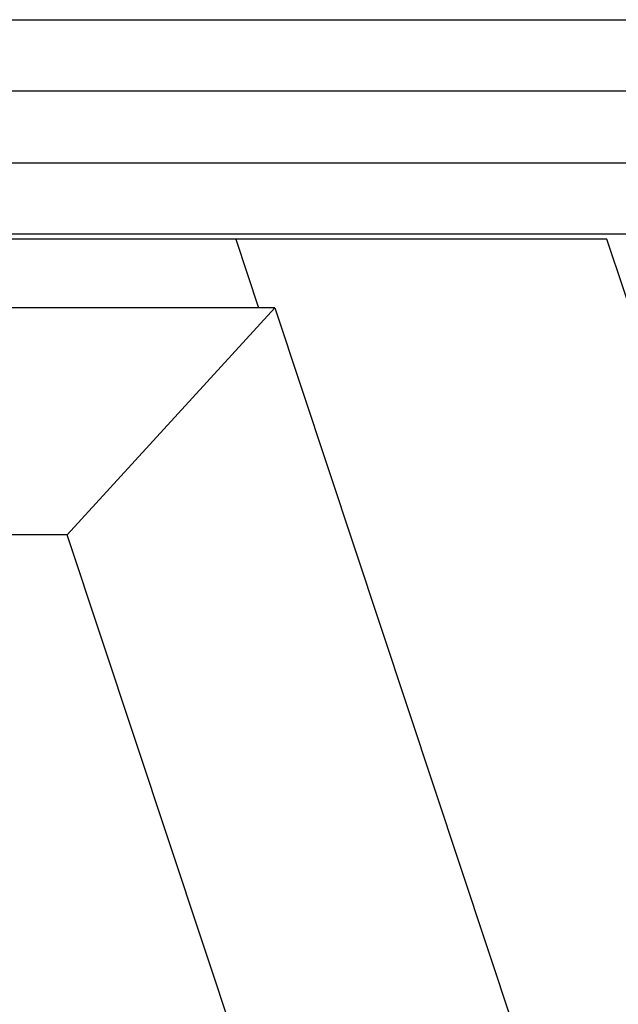
# Model space of a CAD drawing. Extents: x -67 to -21.1, y 22 to 49.3.
# Drawn here: x -43.9 to -43.4, y 48.7 to 49.3 of the extents above; entities that cross this region are included whole.
import ezdxf

# ---------------------------------------------------------------- set-up
doc = ezdxf.new("R2010")
doc.units = 0
doc.layers.get('0').update_dxf_attribs({"linetype": 'CONTINUOUS'})

msp = doc.modelspace()

# ---------------------------------------------------------------- linework, layer by layer
at = {"color": 0}
for points in [[(-45.1105, 49.3394), (-43.0105, 49.3394)], [(-45.1105, 49.3394), (-43.0105, 49.3394)], [(-45.1105, 49.3394), (-43.0105, 49.3394)], [(-45.1105, 49.3394), (-43.0105, 49.3394)], [(-45.1105, 49.3394), (-43.0105, 49.3394)], [(-45.1105, 49.3394), (-43.0105, 49.3394)], [(-45.1105, 49.3394), (-43.0105, 49.3394)], [(-45.1105, 49.3394), (-43.0105, 49.3394)], [(-45.1105, 49.3394), (-43.0105, 49.3394)], [(-45.1105, 49.3394), (-43.0105, 49.3394)], [(-45.1105, 49.3394), (-43.0105, 49.3394)], [(-45.1105, 49.3394), (-43.0105, 49.3394)], [(-45.1105, 49.3394), (-43.0105, 49.3394)], [(-45.1105, 49.3394), (-43.0105, 49.3394)], [(-45.1105, 49.3394), (-43.0105, 49.3394)], [(-45.1105, 49.3394), (-43.0105, 49.3394)], [(-45.1105, 49.3394), (-43.0105, 49.3394)], [(-45.1105, 49.3394), (-43.0105, 49.3394)], [(-45.1105, 49.3394), (-43.0105, 49.3394)], [(-45.1105, 49.3394), (-43.0105, 49.3394)], [(-45.1105, 49.3394), (-43.0105, 49.3394)], [(-42.9605, 49.2894), (-45.1605, 49.2894)], [(-42.9605, 49.2894), (-45.1605, 49.2894)], [(-42.9605, 49.2894), (-45.1605, 49.2894)], [(-42.9605, 49.2894), (-45.1605, 49.2894)], [(-42.9605, 49.2894), (-45.1605, 49.2894)], [(-42.9605, 49.2894), (-45.1605, 49.2894)], [(-42.9605, 49.2894), (-45.1605, 49.2894)], [(-42.9605, 49.2894), (-45.1605, 49.2894)], [(-42.9605, 49.2894), (-45.1605, 49.2894)], [(-42.9605, 49.2894), (-45.1605, 49.2894)], [(-42.9605, 49.2894), (-45.1605, 49.2894)], [(-42.9605, 49.2894), (-45.1605, 49.2894)], [(-42.9605, 49.2894), (-45.1605, 49.2894)], [(-42.9605, 49.2894), (-45.1605, 49.2894)], [(-42.9605, 49.2894), (-45.1605, 49.2894)], [(-42.9605, 49.2894), (-45.1605, 49.2894)], [(-42.9605, 49.2894), (-45.1605, 49.2894)], [(-42.9605, 49.2894), (-45.1605, 49.2894)], [(-42.9605, 49.2894), (-45.1605, 49.2894)], [(-42.9605, 49.2894), (-45.1605, 49.2894)], [(-42.9605, 49.2894), (-45.1605, 49.2894)], [(-45.1605, 49.2394), (-42.9605, 49.2394)], [(-45.1605, 49.2394), (-42.9605, 49.2394)], [(-45.1605, 49.2394), (-42.9605, 49.2394)], [(-45.1605, 49.2394), (-42.9605, 49.2394)], [(-45.1605, 49.2394), (-42.9605, 49.2394)], [(-45.1605, 49.2394), (-42.9605, 49.2394)], [(-45.1605, 49.2394), (-42.9605, 49.2394)], [(-45.1605, 49.2394), (-42.9605, 49.2394)], [(-45.1605, 49.2394), (-42.9605, 49.2394)], [(-45.1605, 49.2394), (-42.9605, 49.2394)], [(-45.1605, 49.2394), (-42.9605, 49.2394)], [(-45.1605, 49.2394), (-42.9605, 49.2394)], [(-45.1605, 49.2394), (-42.9605, 49.2394)], [(-45.1605, 49.2394), (-42.9605, 49.2394)], [(-45.1605, 49.2394), (-42.9605, 49.2394)], [(-45.1605, 49.2394), (-42.9605, 49.2394)], [(-45.1605, 49.2394), (-42.9605, 49.2394)], [(-45.1605, 49.2394), (-42.9605, 49.2394)], [(-45.1605, 49.2394), (-42.9605, 49.2394)], [(-45.1605, 49.2394), (-42.9605, 49.2394)], [(-45.1605, 49.2394), (-42.9605, 49.2394)], [(-43.0105, 49.1894), (-45.1105, 49.1894)], [(-43.0105, 49.1894), (-45.1105, 49.1894)], [(-43.0105, 49.1894), (-45.1105, 49.1894)], [(-43.0105, 49.1894), (-45.1105, 49.1894)], [(-43.0105, 49.1894), (-45.1105, 49.1894)], [(-43.0105, 49.1894), (-45.1105, 49.1894)], [(-43.0105, 49.1894), (-45.1105, 49.1894)], [(-43.0105, 49.1894), (-45.1105, 49.1894)], [(-43.0105, 49.1894), (-45.1105, 49.1894)], [(-43.0105, 49.1894), (-45.1105, 49.1894)], [(-43.0105, 49.1894), (-45.1105, 49.1894)], [(-43.0105, 49.1894), (-45.1105, 49.1894)], [(-43.0105, 49.1894), (-45.1105, 49.1894)], [(-43.0105, 49.1894), (-45.1105, 49.1894)], [(-43.0105, 49.1894), (-45.1105, 49.1894)], [(-43.0105, 49.1894), (-45.1105, 49.1894)], [(-43.0105, 49.1894), (-45.1105, 49.1894)], [(-43.0105, 49.1894), (-45.1105, 49.1894)], [(-43.0105, 49.1894), (-45.1105, 49.1894)], [(-43.0105, 49.1894), (-45.1105, 49.1894)], [(-43.0105, 49.1894), (-45.1105, 49.1894)], [(-43.7079, 49.186), (-44.0597, 49.186)], [(-43.7079, 49.186), (-44.0597, 49.186)], [(-43.7079, 49.186), (-44.0597, 49.186)], [(-43.7079, 49.186), (-44.0597, 49.186)], [(-43.7079, 49.186), (-44.0597, 49.186)], [(-43.7079, 49.186), (-44.0597, 49.186)], [(-43.7079, 49.186), (-44.0597, 49.186)], [(-43.7079, 49.186), (-44.0597, 49.186)], [(-43.7079, 49.186), (-44.0597, 49.186)], [(-43.7079, 49.186), (-44.0597, 49.186)], [(-43.7079, 49.186), (-44.0597, 49.186)], [(-43.7079, 49.186), (-44.0597, 49.186)], [(-43.7079, 49.186), (-44.0597, 49.186)], [(-43.7079, 49.186), (-44.0597, 49.186)], [(-43.7079, 49.186), (-44.0597, 49.186)], [(-43.7079, 49.186), (-44.0597, 49.186)], [(-43.7079, 49.186), (-44.0597, 49.186)], [(-43.7079, 49.186), (-44.0597, 49.186)], [(-43.7079, 49.186), (-44.0597, 49.186)], [(-43.7079, 49.186), (-44.0597, 49.186)], [(-43.7079, 49.186), (-44.0597, 49.186)], [(-43.7079, 49.186), (-43.7079, 49.186)], [(-43.7079, 49.186), (-43.692, 49.1381)], [(-43.7079, 49.186), (-43.692, 49.1381)], [(-43.7079, 49.186), (-43.692, 49.1381)], [(-43.7079, 49.186), (-43.692, 49.1381)], [(-43.7079, 49.186), (-43.692, 49.1381)], [(-43.7079, 49.186), (-43.692, 49.1381)], [(-43.7079, 49.186), (-43.692, 49.1381)], [(-43.7079, 49.186), (-43.692, 49.1381)], [(-43.7079, 49.186), (-43.692, 49.1381)], [(-43.7079, 49.186), (-43.692, 49.1381)], [(-43.7079, 49.186), (-43.692, 49.1381)], [(-43.7079, 49.186), (-43.692, 49.1381)], [(-43.7079, 49.186), (-43.692, 49.1381)], [(-43.7079, 49.186), (-43.692, 49.1381)], [(-43.7079, 49.186), (-43.692, 49.1381)], [(-43.7079, 49.186), (-43.692, 49.1381)], [(-43.7079, 49.186), (-43.692, 49.1381)], [(-43.7079, 49.186), (-43.692, 49.1381)], [(-43.7079, 49.186), (-43.692, 49.1381)], [(-43.7079, 49.186), (-43.692, 49.1381)], [(-43.7079, 49.186), (-43.692, 49.1381)], [(-43.7079, 49.186), (-43.7079, 49.186)], [(-43.4483, 49.186), (-43.7079, 49.186)], [(-43.4483, 49.186), (-43.7079, 49.186)], [(-43.4483, 49.186), (-43.7079, 49.186)], [(-43.4483, 49.186), (-43.7079, 49.186)], [(-43.4483, 49.186), (-43.7079, 49.186)], [(-43.4483, 49.186), (-43.7079, 49.186)], [(-43.4483, 49.186), (-43.7079, 49.186)], [(-43.4483, 49.186), (-43.7079, 49.186)], [(-43.4483, 49.186), (-43.7079, 49.186)], [(-43.4483, 49.186), (-43.7079, 49.186)], [(-43.4483, 49.186), (-43.7079, 49.186)], [(-43.4483, 49.186), (-43.7079, 49.186)], [(-43.4483, 49.186), (-43.7079, 49.186)], [(-43.4483, 49.186), (-43.7079, 49.186)], [(-43.4483, 49.186), (-43.7079, 49.186)], [(-43.4483, 49.186), (-43.7079, 49.186)], [(-43.4483, 49.186), (-43.7079, 49.186)], [(-43.4483, 49.186), (-43.7079, 49.186)], [(-43.4483, 49.186), (-43.7079, 49.186)], [(-43.4483, 49.186), (-43.7079, 49.186)], [(-43.4483, 49.186), (-43.7079, 49.186)], [(-43.7079, 49.186), (-43.7079, 49.186)], [(-43.4483, 49.186), (-43.4483, 49.186)], [(-36.9568, 29.6591), (-43.4483, 49.186)], [(-36.9568, 29.6591), (-43.4483, 49.186)], [(-36.9568, 29.6591), (-43.4483, 49.186)], [(-36.9568, 29.6591), (-43.4483, 49.186)], [(-36.9568, 29.6591), (-43.4483, 49.186)], [(-36.9568, 29.6591), (-43.4483, 49.186)], [(-36.9568, 29.6591), (-43.4483, 49.186)], [(-36.9568, 29.6591), (-43.4483, 49.186)], [(-36.9568, 29.6591), (-43.4483, 49.186)], [(-36.9568, 29.6591), (-43.4483, 49.186)], [(-36.9568, 29.6591), (-43.4483, 49.186)], [(-36.9568, 29.6591), (-43.4483, 49.186)], [(-36.9568, 29.6591), (-43.4483, 49.186)], [(-36.9568, 29.6591), (-43.4483, 49.186)], [(-36.9568, 29.6591), (-43.4483, 49.186)], [(-36.9568, 29.6591), (-43.4483, 49.186)], [(-36.9568, 29.6591), (-43.4483, 49.186)], [(-36.9568, 29.6591), (-43.4483, 49.186)], [(-36.9568, 29.6591), (-43.4483, 49.186)], [(-36.9568, 29.6591), (-43.4483, 49.186)], [(-36.9568, 29.6591), (-43.4483, 49.186)], [(-43.4483, 49.186), (-43.4483, 49.186)], [(-43.6807, 49.1381), (-44.4402, 49.1381)], [(-43.6807, 49.1381), (-44.4402, 49.1381)], [(-43.6807, 49.1381), (-44.4402, 49.1381)], [(-43.6807, 49.1381), (-44.4402, 49.1381)], [(-43.6807, 49.1381), (-44.4402, 49.1381)], [(-43.6807, 49.1381), (-44.4402, 49.1381)], [(-43.6807, 49.1381), (-44.4402, 49.1381)], [(-43.6807, 49.1381), (-44.4402, 49.1381)], [(-43.6807, 49.1381), (-44.4402, 49.1381)], [(-43.6807, 49.1381), (-44.4402, 49.1381)], [(-43.6807, 49.1381), (-44.4402, 49.1381)], [(-43.6807, 49.1381), (-44.4402, 49.1381)], [(-43.6807, 49.1381), (-44.4402, 49.1381)], [(-43.6807, 49.1381), (-44.4402, 49.1381)], [(-43.6807, 49.1381), (-44.4402, 49.1381)], [(-43.6807, 49.1381), (-44.4402, 49.1381)], [(-43.6807, 49.1381), (-44.4402, 49.1381)], [(-43.6807, 49.1381), (-44.4402, 49.1381)], [(-43.6807, 49.1381), (-44.4402, 49.1381)], [(-43.6807, 49.1381), (-44.4402, 49.1381)], [(-43.6807, 49.1381), (-44.4402, 49.1381)], [(-43.8258, 48.9794), (-43.6807, 49.1381)], [(-43.8258, 48.9794), (-43.6807, 49.1381)], [(-43.8258, 48.9794), (-43.6807, 49.1381)], [(-43.8258, 48.9794), (-43.6807, 49.1381)], [(-43.8258, 48.9794), (-43.6807, 49.1381)], [(-43.8258, 48.9794), (-43.6807, 49.1381)], [(-43.8258, 48.9794), (-43.6807, 49.1381)], [(-43.8258, 48.9794), (-43.6807, 49.1381)], [(-43.8258, 48.9794), (-43.6807, 49.1381)], [(-43.8258, 48.9794), (-43.6807, 49.1381)], [(-43.8258, 48.9794), (-43.6807, 49.1381)], [(-43.8258, 48.9794), (-43.6807, 49.1381)], [(-43.8258, 48.9794), (-43.6807, 49.1381)], [(-43.8258, 48.9794), (-43.6807, 49.1381)], [(-43.8258, 48.9794), (-43.6807, 49.1381)], [(-43.8258, 48.9794), (-43.6807, 49.1381)], [(-43.8258, 48.9794), (-43.6807, 49.1381)], [(-43.8258, 48.9794), (-43.6807, 49.1381)], [(-43.8258, 48.9794), (-43.6807, 49.1381)], [(-43.8258, 48.9794), (-43.6807, 49.1381)], [(-43.8258, 48.9794), (-43.6807, 49.1381)], [(-43.692, 49.1381), (-43.692, 49.1381)], [(-43.6807, 49.1381), (-43.6807, 49.1381)], [(-43.6807, 49.1381), (-37.2165, 29.6931)], [(-43.6807, 49.1381), (-37.2165, 29.6931)], [(-43.6807, 49.1381), (-37.2165, 29.6931)], [(-43.6807, 49.1381), (-37.2165, 29.6931)], [(-43.6807, 49.1381), (-37.2165, 29.6931)], [(-43.6807, 49.1381), (-37.2165, 29.6931)], [(-43.6807, 49.1381), (-37.2165, 29.6931)], [(-43.6807, 49.1381), (-37.2165, 29.6931)], [(-43.6807, 49.1381), (-37.2165, 29.6931)], [(-43.6807, 49.1381), (-37.2165, 29.6931)], [(-43.6807, 49.1381), (-37.2165, 29.6931)], [(-43.6807, 49.1381), (-37.2165, 29.6931)], [(-43.6807, 49.1381), (-37.2165, 29.6931)], [(-43.6807, 49.1381), (-37.2165, 29.6931)], [(-43.6807, 49.1381), (-37.2165, 29.6931)], [(-43.6807, 49.1381), (-37.2165, 29.6931)], [(-43.6807, 49.1381), (-37.2165, 29.6931)], [(-43.6807, 49.1381), (-37.2165, 29.6931)], [(-43.6807, 49.1381), (-37.2165, 29.6931)], [(-43.6807, 49.1381), (-37.2165, 29.6931)], [(-43.6807, 49.1381), (-37.2165, 29.6931)], [(-43.6807, 49.1381), (-43.6807, 49.1381)], [(-43.6807, 49.1381), (-43.6807, 49.1381)], [(-43.8258, 48.9794), (-44.2951, 48.9794)], [(-43.8258, 48.9794), (-44.2951, 48.9794)], [(-43.8258, 48.9794), (-44.2951, 48.9794)], [(-43.8258, 48.9794), (-44.2951, 48.9794)], [(-43.8258, 48.9794), (-44.2951, 48.9794)], [(-43.8258, 48.9794), (-44.2951, 48.9794)], [(-43.8258, 48.9794), (-44.2951, 48.9794)], [(-43.8258, 48.9794), (-44.2951, 48.9794)], [(-43.8258, 48.9794), (-44.2951, 48.9794)], [(-43.8258, 48.9794), (-44.2951, 48.9794)], [(-43.8258, 48.9794), (-44.2951, 48.9794)], [(-43.8258, 48.9794), (-44.2951, 48.9794)], [(-43.8258, 48.9794), (-44.2951, 48.9794)], [(-43.8258, 48.9794), (-44.2951, 48.9794)], [(-43.8258, 48.9794), (-44.2951, 48.9794)], [(-43.8258, 48.9794), (-44.2951, 48.9794)], [(-43.8258, 48.9794), (-44.2951, 48.9794)], [(-43.8258, 48.9794), (-44.2951, 48.9794)], [(-43.8258, 48.9794), (-44.2951, 48.9794)], [(-43.8258, 48.9794), (-44.2951, 48.9794)], [(-43.8258, 48.9794), (-44.2951, 48.9794)], [(-43.8258, 48.9794), (-43.8258, 48.9794)], [(-43.3034, 47.4081), (-43.8258, 48.9794)], [(-43.3034, 47.4081), (-43.8258, 48.9794)], [(-43.3034, 47.4081), (-43.8258, 48.9794)], [(-43.3034, 47.4081), (-43.8258, 48.9794)], [(-43.3034, 47.4081), (-43.8258, 48.9794)], [(-43.3034, 47.4081), (-43.8258, 48.9794)], [(-43.3034, 47.4081), (-43.8258, 48.9794)], [(-43.3034, 47.4081), (-43.8258, 48.9794)], [(-43.3034, 47.4081), (-43.8258, 48.9794)], [(-43.3034, 47.4081), (-43.8258, 48.9794)], [(-43.3034, 47.4081), (-43.8258, 48.9794)], [(-43.3034, 47.4081), (-43.8258, 48.9794)], [(-43.3034, 47.4081), (-43.8258, 48.9794)], [(-43.3034, 47.4081), (-43.8258, 48.9794)], [(-43.3034, 47.4081), (-43.8258, 48.9794)], [(-43.3034, 47.4081), (-43.8258, 48.9794)], [(-43.3034, 47.4081), (-43.8258, 48.9794)], [(-43.3034, 47.4081), (-43.8258, 48.9794)], [(-43.3034, 47.4081), (-43.8258, 48.9794)], [(-43.3034, 47.4081), (-43.8258, 48.9794)], [(-43.3034, 47.4081), (-43.8258, 48.9794)], [(-43.8258, 48.9794), (-43.8258, 48.9794)], [(-43.8258, 48.9794), (-43.8258, 48.9794)]]:
    msp.add_lwpolyline(points, dxfattribs=at)

doc.saveas('drawing.dxf')
